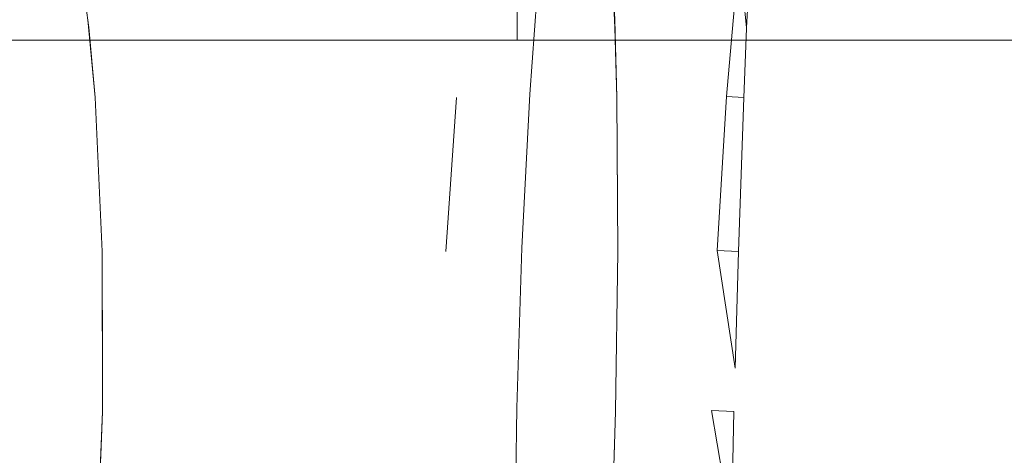
# Model space of a CAD drawing. Extents: x 0 to 595, y -49 to 550.
# Drawn here: x 96 to 102, y -41 to -38 of the extents above; entities that cross this region are included whole.
import ezdxf

# ---------------------------------------------------------------- set-up
doc = ezdxf.new("R2010")
doc.units = 0
doc.header["$MEASUREMENT"] = 0
doc.layers.add('POKRETLO01', color=8, linetype='Continuous')
doc.layers.add('RACZKA01', color=8, linetype='Continuous')

msp = doc.modelspace()

# ---------------------------------------------------------------- linework, layer by layer
at = {"layer": 'POKRETLO01', "lineweight": 0}
for points, invisible_edges in [([(97.8858, -34.5364, 528.7608), (96.2052, -43.9347, 530.4415), (97.6366, -46.5787, 528.5943), (97.8858, -34.5364, 528.7608)], 15), ([(97.8858, -34.5364, 528.7608), (96.3938, -42.8025, 530.256), (96.2052, -43.9347, 530.4415), (97.8858, -34.5364, 528.7608)], 15), ([(97.6366, -46.5787, 509.9911), (96.3409, -36.9099, 508.0349), (97.8858, -34.5364, 509.8246), (97.6366, -46.5787, 509.9911)], 15), ([(97.8858, -34.5364, 528.7608), (96.4536, -42.3383, 530.2012), (96.3938, -42.8025, 530.256), (97.8858, -34.5364, 528.7608)], 15), ([(97.8858, -34.5364, 528.7608), (96.5308, -41.3852, 530.1443), (96.4536, -42.3383, 530.2012), (97.8858, -34.5364, 528.7608)], 15), ([(96.5239, -38.4515, 530.2673), (97.8858, -34.5364, 528.7608), (96.4791, -37.9702, 530.3407), (96.5239, -38.4515, 530.2673)], 15), ([(96.5667, -39.4037, 530.178), (97.8858, -34.5364, 528.7608), (96.5239, -38.4515, 530.2673), (96.5667, -39.4037, 530.178)], 15), ([(97.8858, -34.5364, 528.7608), (96.5586, -40.6648, 530.1386), (96.5308, -41.3852, 530.1443), (97.8858, -34.5364, 528.7608)], 15), ([(96.5586, -40.6648, 530.1386), (97.8858, -34.5364, 528.7608), (96.5691, -40.3943, 530.1364), (96.5586, -40.6648, 530.1386)], 15), ([(96.5691, -40.3943, 530.1364), (97.8858, -34.5364, 528.7608), (96.5667, -39.4037, 530.178), (96.5691, -40.3943, 530.1364)], 15), ([(97.6366, -46.5787, 528.5943), (98.948, -36.91, 526.6486), (97.8858, -34.5364, 528.7608), (97.6366, -46.5787, 528.5943)], 15), ([(98.7565, -38.4515, 511.6594), (97.6366, -46.5787, 509.9911), (97.8858, -34.5364, 509.8246), (98.7565, -38.4515, 511.6594)], 15), ([(98.7565, -38.4515, 511.6594), (97.8858, -34.5364, 509.8246), (98.8488, -37.5743, 511.7859), (98.7565, -38.4515, 511.6594)], 15), ([(100.4304, -34.5364, 522.6174), (99.521, -43.9347, 524.8133), (100.1364, -46.5787, 522.559), (100.4304, -34.5364, 522.6174)], 15), ([(100.4304, -34.5364, 522.6174), (99.6242, -42.8026, 524.5698), (99.521, -43.9347, 524.8133), (100.4304, -34.5364, 522.6174)], 15), ([(100.4304, -34.5364, 522.6174), (99.6585, -42.3383, 524.4963), (99.6242, -42.8026, 524.5698), (100.4304, -34.5364, 522.6174)], 15), ([(100.4304, -34.5364, 522.6174), (99.7081, -41.3852, 524.4142), (99.6585, -42.3383, 524.4963), (100.4304, -34.5364, 522.6174)], 15), ([(100.1364, -46.5787, 516.0264), (99.688, -36.9098, 513.7232), (100.4304, -34.5364, 515.968), (100.1364, -46.5787, 516.0264)], 15), ([(100.4304, -34.5364, 522.6174), (99.7316, -40.665, 524.3983), (99.7081, -41.3852, 524.4142), (100.4304, -34.5364, 522.6174)], 15), ([(99.7354, -37.9703, 524.6154), (100.4304, -34.5364, 522.6174), (99.7092, -37.2957, 524.7594), (99.7354, -37.9703, 524.6154)], 15), ([(99.7316, -40.665, 524.3983), (100.4304, -34.5364, 522.6174), (99.7404, -40.3943, 524.3923), (99.7316, -40.665, 524.3983)], 15), ([(99.7487, -38.4515, 524.5305), (100.4304, -34.5364, 522.6174), (99.7354, -37.9703, 524.6154), (99.7487, -38.4515, 524.5305)], 15), ([(99.7404, -40.3943, 524.3923), (100.4304, -34.5364, 522.6174), (99.7541, -39.4037, 524.4316), (99.7404, -40.3943, 524.3923)], 15), ([(99.7541, -39.4037, 524.4316), (100.4304, -34.5364, 522.6174), (99.7487, -38.4515, 524.5305), (99.7541, -39.4037, 524.4316)], 15), ([(100.1364, -46.5787, 522.559), (100.6035, -36.91, 520.2595), (100.4304, -34.5364, 522.6174), (100.1364, -46.5787, 522.559)], 15), ([(100.4304, -34.5364, 515.968), (100.4306, -43.9348, 518.3447), (100.1364, -46.5787, 516.0264), (100.4304, -34.5364, 515.968)], 15), ([(100.5327, -38.4515, 517.9962), (100.4304, -34.5364, 515.968), (100.5529, -37.9702, 518.0798), (100.5327, -38.4515, 517.9962)], 15), ([(100.4304, -34.5364, 515.968), (100.4327, -42.8025, 518.0802), (100.4306, -43.9348, 518.3447), (100.4304, -34.5364, 515.968)], 15), ([(100.4998, -39.4037, 517.9028), (100.4304, -34.5364, 515.968), (100.5327, -38.4515, 517.9962), (100.4998, -39.4037, 517.9028)], 15), ([(100.4922, -39.6755, 517.8943), (100.4304, -34.5364, 515.968), (100.4998, -39.4037, 517.9028), (100.4922, -39.6755, 517.8943)], 15), ([(100.4304, -34.5364, 515.968), (100.4363, -42.3383, 517.9992), (100.4327, -42.8025, 518.0802), (100.4304, -34.5364, 515.968)], 15), ([(100.4304, -34.5364, 515.968), (100.4507, -41.3852, 517.9043), (100.4363, -42.3383, 517.9992), (100.4304, -34.5364, 515.968)], 15), ([(100.4721, -40.3943, 517.8717), (100.4304, -34.5364, 515.968), (100.4922, -39.6755, 517.8943), (100.4721, -40.3943, 517.8717)], 15), ([(100.4304, -34.5364, 515.968), (100.4662, -40.665, 517.8806), (100.4507, -41.3852, 517.9043), (100.4304, -34.5364, 515.968)], 15), ([(100.4304, -34.5364, 515.968), (100.4721, -40.3943, 517.8717), (100.4662, -40.665, 517.8806), (100.4304, -34.5364, 515.968)], 15), ([(96.3409, -36.9099, 508.0349), (96.4836, -38.0191, 508.2521), (96.3575, -37.5709, 508.1946), (96.3409, -36.9099, 508.0349)], 14), ([(97.6366, -46.5787, 509.9911), (96.4836, -38.0191, 508.2521), (96.3409, -36.9099, 508.0349), (97.6366, -46.5787, 509.9911)], 15), ([(97.6366, -46.5787, 528.5943), (98.802, -38.0191, 526.8636), (98.948, -36.91, 526.6486), (97.6366, -46.5787, 528.5943)], 15), ([(98.948, -36.91, 526.6486), (98.802, -38.0191, 526.8636), (98.8068, -37.5709, 526.7251), (98.948, -36.91, 526.6486)], 15), ([(99.688, -36.9098, 513.7232), (99.7368, -38.019, 513.9786), (99.6422, -37.5709, 513.8772), (99.688, -36.9098, 513.7232)], 14), ([(100.1364, -46.5787, 516.0264), (99.7368, -38.019, 513.9786), (99.688, -36.9098, 513.7232), (100.1364, -46.5787, 516.0264)], 15), ([(100.1364, -46.5787, 522.559), (100.5509, -38.0191, 520.5141), (100.6035, -36.91, 520.2595), (100.1364, -46.5787, 522.559)], 15), ([(100.6035, -36.91, 520.2595), (100.5509, -38.0191, 520.5141), (100.5023, -37.5709, 520.3842), (100.6035, -36.91, 520.2595)], 8), ([(99.7354, -37.9703, 524.6154), (99.7092, -37.2957, 524.7594), (99.6423, -37.5709, 524.7081), (99.7354, -37.9703, 524.6154)], 14), ([(98.7273, -37.554, 512.5308), (98.6016, -38.4273, 512.5225), (98.5901, -38.432, 512.2542), (98.717, -37.5582, 512.2895)], 15), ([(98.6017, -38.4273, 526.0628), (98.7274, -37.554, 526.0545), (98.7171, -37.5582, 526.2957), (98.5902, -38.432, 526.331)], 15), ([(98.7744, -37.5514, 512.7779), (98.6541, -38.4244, 512.797), (98.6016, -38.4273, 512.5225), (98.7273, -37.554, 512.5308)], 15), ([(98.654, -38.4244, 525.7883), (98.7746, -37.5514, 525.8074), (98.7274, -37.554, 526.0545), (98.6017, -38.4273, 526.0628)], 15), ([(98.7452, -38.4234, 525.518), (98.8566, -37.5505, 525.5642), (98.7746, -37.5514, 525.8074), (98.654, -38.4244, 525.7883)], 15), ([(98.8566, -37.5505, 513.0212), (98.7452, -38.4234, 513.0673), (98.6541, -38.4244, 512.797), (98.7744, -37.5514, 512.7779)], 15), ([(98.8719, -38.4244, 525.2625), (98.9705, -37.5514, 525.3341), (98.8566, -37.5505, 525.5642), (98.7452, -38.4234, 525.518)], 15), ([(98.7452, -38.4234, 513.0673), (98.8566, -37.5505, 513.0212), (98.9705, -37.5514, 513.2511), (98.8718, -38.4244, 513.3229)], 15), ([(98.8718, -38.4244, 513.3229), (98.9705, -37.5514, 513.2511), (99.1119, -37.554, 513.4592), (99.0289, -38.4273, 513.5539)], 15), ([(98.9705, -37.5514, 525.3341), (98.8719, -38.4244, 525.2625), (99.0289, -38.4273, 525.0313), (99.1119, -37.554, 525.1261)], 15), ([(99.1119, -37.554, 525.1261), (99.0289, -38.4273, 525.0313), (99.2104, -38.432, 524.8335), (99.2753, -37.5582, 524.9482)], 11), ([(99.0289, -38.4273, 513.5539), (99.1119, -37.554, 513.4592), (99.2752, -37.5582, 513.6371), (99.2104, -38.432, 513.7517)], 15), ([(100.1213, -37.5514, 519.5487), (100.0026, -38.4244, 519.5772), (99.9835, -38.4234, 519.2926), (100.104, -37.5505, 519.2927)], 15), ([(100.104, -37.5505, 519.2927), (99.9835, -38.4234, 519.2926), (100.0027, -38.4244, 519.0081), (100.1213, -37.5514, 519.0365)], 15), ([(100.0026, -38.4244, 519.5772), (100.1213, -37.5514, 519.5487), (100.1723, -37.554, 519.7951), (100.0594, -38.4273, 519.8508)], 15), ([(100.0593, -38.4273, 518.7344), (100.1723, -37.554, 518.7902), (100.1213, -37.5514, 519.0365), (100.0027, -38.4244, 519.0081)], 15), ([(100.1723, -37.554, 518.7902), (100.0593, -38.4273, 518.7344), (100.1514, -38.432, 518.4822), (100.2551, -37.5582, 518.5633)], 15), ([(100.0594, -38.4273, 519.8508), (100.1723, -37.554, 519.7951), (100.2551, -37.5582, 520.0219), (100.1514, -38.432, 520.103)], 15), ([(95.9105, -38.432, 508.2439), (95.9265, -37.5582, 508.1133), (96.1461, -37.5639, 508.1752), (96.1544, -38.4384, 508.3127)], 15), ([(95.9266, -37.5582, 530.472), (95.9106, -38.432, 530.3413), (96.1545, -38.4384, 530.2725), (96.1461, -37.5639, 530.4102)], 15), ([(96.1461, -37.5639, 530.4102), (96.1545, -38.4384, 530.2725), (96.3894, -38.4461, 530.251), (96.3576, -37.5709, 530.3907)], 15), ([(96.1544, -38.4384, 508.3127), (96.1461, -37.5639, 508.1752), (96.3575, -37.5709, 508.1946), (96.3893, -38.4461, 508.3343)], 15), ([(96.4836, -38.0191, 508.2521), (96.5239, -38.4515, 508.318), (96.3893, -38.4461, 508.3343), (96.3575, -37.5709, 508.1946)], 15), ([(96.3894, -38.4461, 530.251), (96.4791, -37.9702, 530.3407), (96.3576, -37.5709, 530.3907), (96.3894, -38.4461, 530.251)], 15), ([(98.717, -37.5582, 512.2895), (98.5901, -38.432, 512.2542), (98.6199, -38.4384, 512.0027), (98.7439, -37.5639, 512.063)], 15), ([(98.5902, -38.432, 526.331), (98.7171, -37.5582, 526.2957), (98.7439, -37.5639, 526.5223), (98.62, -38.4384, 526.5826)], 15), ([(98.7439, -37.5639, 512.063), (98.6199, -38.4384, 512.0027), (98.6899, -38.4461, 511.7773), (98.8488, -37.5743, 511.7859)], 15), ([(98.62, -38.4384, 526.5826), (98.7439, -37.5639, 526.5223), (98.8068, -37.5709, 526.7251), (98.69, -38.4461, 526.8079)], 15), ([(98.6899, -38.4461, 511.7773), (98.8071, -37.9702, 511.7288), (98.8488, -37.5743, 511.7859), (98.6899, -38.4461, 511.7773)], 15), ([(98.802, -38.0191, 526.8636), (98.7565, -38.4515, 526.926), (98.69, -38.4461, 526.8079), (98.8068, -37.5709, 526.7251)], 15), ([(98.7565, -38.4515, 511.6594), (98.8488, -37.5743, 511.7859), (98.8071, -37.9702, 511.7288), (98.7565, -38.4515, 511.6594)], 15), ([(99.2753, -37.5582, 524.9482), (99.2104, -38.432, 524.8335), (99.4095, -38.4384, 524.6767), (99.4544, -37.5639, 524.807)], 15), ([(99.2104, -38.432, 513.7517), (99.2752, -37.5582, 513.6371), (99.4544, -37.5639, 513.7783), (99.4094, -38.4384, 513.9086)], 14), ([(99.4094, -38.4384, 513.9086), (99.4544, -37.5639, 513.7783), (99.6422, -37.5709, 513.8772), (99.6182, -38.4461, 514.0184)], 15), ([(99.4544, -37.5639, 524.807), (99.4095, -38.4384, 524.6767), (99.6182, -38.4461, 524.5668), (99.6423, -37.5709, 524.7081)], 15), ([(99.6182, -38.4461, 524.5668), (99.7354, -37.9703, 524.6154), (99.6423, -37.5709, 524.7081), (99.6182, -38.4461, 524.5668)], 15), ([(99.7368, -38.019, 513.9786), (99.7487, -38.4515, 514.0548), (99.6182, -38.4461, 514.0184), (99.6422, -37.5709, 513.8772)], 15), ([(100.1514, -38.432, 520.103), (100.2551, -37.5582, 520.0219), (100.3666, -37.5639, 520.221), (100.2752, -38.4384, 520.3241)], 15), ([(100.2551, -37.5582, 518.5633), (100.1514, -38.432, 518.4822), (100.2752, -38.4384, 518.2611), (100.3666, -37.5639, 518.3644)], 15), ([(100.2752, -38.4384, 520.3241), (100.3666, -37.5639, 520.221), (100.5023, -37.5709, 520.3842), (100.4261, -38.4461, 520.5055)], 15), ([(100.3666, -37.5639, 518.3644), (100.2752, -38.4384, 518.2611), (100.4261, -38.4461, 518.0798), (100.5024, -37.5709, 518.201)], 11), ([(100.5509, -38.0191, 520.5141), (100.5327, -38.4515, 520.5891), (100.4261, -38.4461, 520.5055), (100.5023, -37.5709, 520.3842)], 15), ([(100.4261, -38.4461, 518.0798), (100.5529, -37.9702, 518.0798), (100.5024, -37.5709, 518.201), (100.4261, -38.4461, 518.0798)], 15), ([(96.3894, -38.4461, 530.251), (96.5239, -38.4515, 530.2673), (96.4791, -37.9702, 530.3407), (96.3894, -38.4461, 530.251)], 13), ([(98.6899, -38.4461, 511.7773), (98.7565, -38.4515, 511.6594), (98.8071, -37.9702, 511.7288), (98.6899, -38.4461, 511.7773)], 15), ([(99.6182, -38.4461, 524.5668), (99.7487, -38.4515, 524.5305), (99.7354, -37.9703, 524.6154), (99.6182, -38.4461, 524.5668)], 13), ([(100.4261, -38.4461, 518.0798), (100.5327, -38.4515, 517.9962), (100.5529, -37.9702, 518.0798), (100.4261, -38.4461, 518.0798)], 13), ([(97.6366, -46.5787, 509.9911), (96.5239, -38.4515, 508.318), (96.4836, -38.0191, 508.2521), (97.6366, -46.5787, 509.9911)], 13), ([(97.6366, -46.5787, 528.5943), (98.7565, -38.4515, 526.926), (98.802, -38.0191, 526.8636), (97.6366, -46.5787, 528.5943)], 15), ([(100.1364, -46.5787, 516.0264), (99.7487, -38.4515, 514.0548), (99.7368, -38.019, 513.9786), (100.1364, -46.5787, 516.0264)], 13), ([(100.1364, -46.5787, 522.559), (100.5327, -38.4515, 520.5891), (100.5509, -38.0191, 520.5141), (100.1364, -46.5787, 522.559)], 15), ([(95.8937, -39.3821, 508.3314), (95.9105, -38.432, 508.2439), (96.1544, -38.4384, 508.3127), (96.1526, -39.3888, 508.4044)], 15), ([(95.9106, -38.432, 530.3413), (95.8938, -39.3821, 530.2539), (96.1526, -39.3888, 530.1809), (96.1545, -38.4384, 530.2725)], 15), ([(96.1545, -38.4384, 530.2725), (96.1526, -39.3888, 530.1809), (96.402, -39.397, 530.158), (96.3894, -38.4461, 530.251)], 15), ([(96.1526, -39.3888, 508.4044), (96.1544, -38.4384, 508.3127), (96.3893, -38.4461, 508.3343), (96.4021, -39.397, 508.4273)], 15), ([(96.5526, -39.091, 508.378), (96.5667, -39.4037, 508.4073), (96.4021, -39.397, 508.4273), (96.3893, -38.4461, 508.3343)], 15), ([(96.3893, -38.4461, 508.3343), (96.5239, -38.4515, 508.318), (96.5526, -39.091, 508.378), (96.3893, -38.4461, 508.3343)], 15), ([(96.5382, -38.7694, 530.2375), (96.5239, -38.4515, 530.2673), (96.3894, -38.4461, 530.251), (96.402, -39.397, 530.158)], 14), ([(96.5239, -38.4515, 508.318), (96.5667, -39.4037, 508.4073), (96.5526, -39.091, 508.378), (96.5239, -38.4515, 508.318)], 14), ([(97.6366, -46.5787, 509.9911), (96.5667, -39.4037, 508.4073), (96.5239, -38.4515, 508.318), (97.6366, -46.5787, 509.9911)], 15), ([(96.5667, -39.4037, 530.178), (96.5239, -38.4515, 530.2673), (96.5382, -38.7694, 530.2375), (96.5667, -39.4037, 530.178)], 14), ([(97.6366, -46.5787, 528.5943), (98.6904, -39.4037, 526.9997), (98.7565, -38.4515, 526.926), (97.6366, -46.5787, 528.5943)], 15), ([(98.7344, -38.7695, 511.6347), (97.6366, -46.5787, 509.9911), (98.7565, -38.4515, 511.6594), (98.7344, -38.7695, 511.6347)], 15), ([(98.5902, -38.432, 526.331), (98.503, -39.3821, 526.3489), (98.5152, -39.3771, 526.0642), (98.6017, -38.4273, 526.0628)], 15), ([(98.6016, -38.4273, 512.5225), (98.5152, -39.3771, 512.5211), (98.503, -39.3821, 512.2364), (98.5901, -38.432, 512.2542)], 15), ([(98.503, -39.3821, 526.3489), (98.5902, -38.432, 526.331), (98.62, -38.4384, 526.5826), (98.5346, -39.3888, 526.616)], 15), ([(98.5901, -38.432, 512.2542), (98.503, -39.3821, 512.2364), (98.5345, -39.3888, 511.9693), (98.6199, -38.4384, 512.0027)], 15), ([(98.6017, -38.4273, 526.0628), (98.5152, -39.3771, 526.0642), (98.5708, -39.374, 525.7727), (98.654, -38.4244, 525.7883)], 15), ([(98.6541, -38.4244, 512.797), (98.5708, -39.374, 512.8126), (98.5152, -39.3771, 512.5211), (98.6016, -38.4273, 512.5225)], 15), ([(98.6199, -38.4384, 512.0027), (98.5345, -39.3888, 511.9693), (98.6088, -39.397, 511.7301), (98.6899, -38.4461, 511.7773)], 15), ([(98.5346, -39.3888, 526.616), (98.62, -38.4384, 526.5826), (98.69, -38.4461, 526.8079), (98.6089, -39.397, 526.8553)], 15), ([(98.654, -38.4244, 525.7883), (98.5708, -39.374, 525.7727), (98.6676, -39.373, 525.4859), (98.7452, -38.4234, 525.518)], 15), ([(98.7452, -38.4234, 513.0673), (98.6676, -39.373, 513.0994), (98.5708, -39.374, 512.8126), (98.6541, -38.4244, 512.797)], 15), ([(98.7344, -38.7695, 511.6347), (98.7565, -38.4515, 511.6594), (98.6899, -38.4461, 511.7773), (98.6088, -39.397, 511.7301)], 15), ([(98.7121, -39.0911, 526.9755), (98.6904, -39.4037, 526.9997), (98.6089, -39.397, 526.8553), (98.69, -38.4461, 526.8079)], 15), ([(98.7452, -38.4234, 525.518), (98.6676, -39.373, 525.4859), (98.802, -39.374, 525.2146), (98.8719, -38.4244, 525.2625)], 15), ([(98.6676, -39.373, 513.0994), (98.7452, -38.4234, 513.0673), (98.8718, -38.4244, 513.3229), (98.8019, -39.374, 513.3707)], 15), ([(98.69, -38.4461, 526.8079), (98.7565, -38.4515, 526.926), (98.7121, -39.0911, 526.9755), (98.69, -38.4461, 526.8079)], 15), ([(98.7565, -38.4515, 526.926), (98.6904, -39.4037, 526.9997), (98.7121, -39.0911, 526.9755), (98.7565, -38.4515, 526.926)], 14), ([(98.8019, -39.374, 513.3707), (98.8718, -38.4244, 513.3229), (99.0289, -38.4273, 513.5539), (98.9688, -39.3771, 513.6161)], 15), ([(98.8719, -38.4244, 525.2625), (98.802, -39.374, 525.2146), (98.9687, -39.3771, 524.9692), (99.0289, -38.4273, 525.0313)], 15), ([(99.0289, -38.4273, 525.0313), (98.9687, -39.3771, 524.9692), (99.1615, -39.3821, 524.7592), (99.2104, -38.432, 524.8335)], 11), ([(98.9688, -39.3771, 513.6161), (99.0289, -38.4273, 513.5539), (99.2104, -38.432, 513.7517), (99.1614, -39.3821, 513.826)], 11), ([(99.4094, -38.4384, 513.9086), (99.3727, -39.3888, 513.9926), (99.1614, -39.3821, 513.826), (99.2104, -38.432, 513.7517)], 15), ([(99.2104, -38.432, 524.8335), (99.1615, -39.3821, 524.7592), (99.3726, -39.3888, 524.5927), (99.4095, -38.4384, 524.6767)], 15), ([(99.4095, -38.4384, 524.6767), (99.3726, -39.3888, 524.5927), (99.5943, -39.397, 524.4761), (99.6182, -38.4461, 524.5668)], 15), ([(99.6182, -38.4461, 514.0184), (99.5944, -39.397, 514.1092), (99.3727, -39.3888, 513.9926), (99.4094, -38.4384, 513.9086)], 15), ([(99.7505, -38.7695, 524.4975), (99.7487, -38.4515, 524.5305), (99.6182, -38.4461, 524.5668), (99.5943, -39.397, 524.4761)], 14), ([(99.7523, -39.0909, 514.1212), (99.754, -39.4037, 514.1537), (99.5944, -39.397, 514.1092), (99.6182, -38.4461, 514.0184)], 15), ([(99.6182, -38.4461, 514.0184), (99.7487, -38.4515, 514.0548), (99.7523, -39.0909, 514.1212), (99.6182, -38.4461, 514.0184)], 15), ([(99.7487, -38.4515, 514.0548), (99.754, -39.4037, 514.1537), (99.7523, -39.0909, 514.1212), (99.7487, -38.4515, 514.0548)], 9), ([(100.1364, -46.5787, 516.0264), (99.754, -39.4037, 514.1537), (99.7487, -38.4515, 514.0548), (100.1364, -46.5787, 516.0264)], 15), ([(99.7541, -39.4037, 524.4316), (99.7487, -38.4515, 524.5305), (99.7505, -38.7695, 524.4975), (99.7541, -39.4037, 524.4316)], 14), ([(99.8996, -39.373, 519.2926), (99.9835, -38.4234, 519.2926), (100.0026, -38.4244, 519.5772), (99.9198, -39.374, 519.5947)], 15), ([(99.9835, -38.4234, 519.2926), (99.8996, -39.373, 519.2926), (99.9198, -39.374, 518.9906), (100.0027, -38.4244, 519.0081)], 15), ([(99.9198, -39.374, 519.5947), (100.0026, -38.4244, 519.5772), (100.0594, -38.4273, 519.8508), (99.98, -39.3771, 519.8853)], 15), ([(99.98, -39.3771, 518.7), (100.0593, -38.4273, 518.7344), (100.0027, -38.4244, 519.0081), (99.9198, -39.374, 518.9906)], 15), ([(99.98, -39.3771, 519.8853), (100.0594, -38.4273, 519.8508), (100.1514, -38.432, 520.103), (100.0777, -39.3821, 520.1529)], 15), ([(100.0593, -38.4273, 518.7344), (99.98, -39.3771, 518.7), (100.0777, -39.3821, 518.4323), (100.1514, -38.432, 518.4822)], 15), ([(100.0777, -39.3821, 520.1529), (100.1514, -38.432, 520.103), (100.2752, -38.4384, 520.3241), (100.2091, -39.3888, 520.3876)], 15), ([(100.1514, -38.432, 518.4822), (100.0777, -39.3821, 518.4323), (100.209, -39.3888, 518.1977), (100.2752, -38.4384, 518.2611)], 15), ([(100.1364, -46.5787, 522.559), (100.4998, -39.4037, 520.6825), (100.5327, -38.4515, 520.5891), (100.1364, -46.5787, 522.559)], 15), ([(100.2752, -38.4384, 518.2611), (100.209, -39.3888, 518.1977), (100.3692, -39.397, 518.0051), (100.4261, -38.4461, 518.0798)], 11), ([(100.2091, -39.3888, 520.3876), (100.2752, -38.4384, 520.3241), (100.4261, -38.4461, 520.5055), (100.3693, -39.397, 520.5802)], 15), ([(100.5217, -38.7695, 517.965), (100.5327, -38.4515, 517.9962), (100.4261, -38.4461, 518.0798), (100.3692, -39.397, 518.0051)], 15), ([(100.5106, -39.0911, 520.6518), (100.4998, -39.4037, 520.6825), (100.3693, -39.397, 520.5802), (100.4261, -38.4461, 520.5055)], 11), ([(100.4261, -38.4461, 520.5055), (100.5327, -38.4515, 520.5891), (100.5106, -39.0911, 520.6518), (100.4261, -38.4461, 520.5055)], 14), ([(100.5327, -38.4515, 520.5891), (100.4998, -39.4037, 520.6825), (100.5106, -39.0911, 520.6518), (100.5327, -38.4515, 520.5891)], 14), ([(100.4998, -39.4037, 517.9028), (100.5327, -38.4515, 517.9962), (100.5217, -38.7695, 517.965), (100.4998, -39.4037, 517.9028)], 14), ([(96.402, -39.397, 530.158), (96.5667, -39.4037, 530.178), (96.5382, -38.7694, 530.2375), (96.402, -39.397, 530.158)], 13), ([(98.6903, -39.4037, 511.5856), (97.6366, -46.5787, 509.9911), (98.7344, -38.7695, 511.6347), (98.6903, -39.4037, 511.5856)], 15), ([(98.6088, -39.397, 511.7301), (98.6903, -39.4037, 511.5856), (98.7344, -38.7695, 511.6347), (98.6088, -39.397, 511.7301)], 15), ([(99.5943, -39.397, 524.4761), (99.7541, -39.4037, 524.4316), (99.7505, -38.7695, 524.4975), (99.5943, -39.397, 524.4761)], 13), ([(100.3692, -39.397, 518.0051), (100.4998, -39.4037, 517.9028), (100.5217, -38.7695, 517.965), (100.3692, -39.397, 518.0051)], 15), ([(98.4712, -40.3669, 526.0585), (98.5152, -39.3771, 526.0642), (98.503, -39.3821, 526.3489), (98.4588, -40.372, 526.3488)], 15), ([(98.5152, -39.3771, 512.5211), (98.4712, -40.3669, 512.5268), (98.4588, -40.372, 512.2365), (98.503, -39.3821, 512.2364)], 15), ([(98.5152, -39.3771, 526.0642), (98.4712, -40.3669, 526.0585), (98.5279, -40.3638, 525.7615), (98.5708, -39.374, 525.7727)], 15), ([(98.5708, -39.374, 512.8126), (98.5278, -40.3638, 512.8239), (98.4712, -40.3669, 512.5268), (98.5152, -39.3771, 512.5211)], 15), ([(98.6676, -39.373, 513.0994), (98.6266, -40.3627, 513.1163), (98.5278, -40.3638, 512.8239), (98.5708, -39.374, 512.8126)], 15), ([(98.5708, -39.374, 525.7727), (98.5279, -40.3638, 525.7615), (98.6266, -40.3627, 525.4689), (98.6676, -39.373, 525.4859)], 15), ([(98.6676, -39.373, 525.4859), (98.6266, -40.3627, 525.4689), (98.7636, -40.3638, 525.1923), (98.802, -39.374, 525.2146)], 15), ([(98.6266, -40.3627, 513.1163), (98.6676, -39.373, 513.0994), (98.8019, -39.374, 513.3707), (98.7636, -40.3638, 513.3931)], 15), ([(98.802, -39.374, 525.2146), (98.7636, -40.3638, 525.1923), (98.9336, -40.3669, 524.9421), (98.9687, -39.3771, 524.9692)], 15), ([(98.7636, -40.3638, 513.3931), (98.8019, -39.374, 513.3707), (98.9688, -39.3771, 513.6161), (98.9336, -40.3669, 513.6432)], 15), ([(98.9687, -39.3771, 524.9692), (98.9336, -40.3669, 524.9421), (99.1301, -40.372, 524.7281), (99.1615, -39.3821, 524.7592)], 11), ([(98.9336, -40.3669, 513.6432), (98.9688, -39.3771, 513.6161), (99.1614, -39.3821, 513.826), (99.1301, -40.372, 513.8572)], 11), ([(99.8551, -40.3627, 519.2926), (99.8996, -39.373, 519.2926), (99.9198, -39.374, 519.5947), (99.8759, -40.3638, 519.6007)], 15), ([(99.8996, -39.373, 519.2926), (99.8551, -40.3627, 519.2926), (99.8758, -40.3638, 518.9846), (99.9198, -39.374, 518.9906)], 15), ([(99.9372, -40.3669, 518.6884), (99.98, -39.3771, 518.7), (99.9198, -39.374, 518.9906), (99.8758, -40.3638, 518.9846)], 15), ([(99.8759, -40.3638, 519.6007), (99.9198, -39.374, 519.5947), (99.98, -39.3771, 519.8853), (99.9371, -40.3669, 519.8969)], 15), ([(99.9371, -40.3669, 519.8969), (99.98, -39.3771, 519.8853), (100.0777, -39.3821, 520.1529), (100.0368, -40.372, 520.1698)], 15), ([(99.98, -39.3771, 518.7), (99.9372, -40.3669, 518.6884), (100.0368, -40.372, 518.4155), (100.0777, -39.3821, 518.4323)], 15), ([(95.8767, -40.372, 508.3722), (95.8937, -39.3821, 508.3314), (96.1526, -39.3888, 508.4044), (96.1407, -40.3789, 508.4467)], 15), ([(95.8938, -39.3821, 530.2539), (95.8768, -40.372, 530.2131), (96.1407, -40.3789, 530.1387), (96.1526, -39.3888, 530.1809)], 15), ([(96.1526, -39.3888, 530.1809), (96.1407, -40.3789, 530.1387), (96.3951, -40.3872, 530.1153), (96.402, -39.397, 530.158)], 15), ([(96.1407, -40.3789, 508.4467), (96.1526, -39.3888, 508.4044), (96.4021, -39.397, 508.4273), (96.395, -40.3872, 508.4701)], 15), ([(96.5683, -40.1264, 508.4376), (96.569, -40.3943, 508.4489), (96.395, -40.3872, 508.4701), (96.4021, -39.397, 508.4273)], 15), ([(96.5673, -39.6755, 530.1666), (96.5667, -39.4037, 530.178), (96.402, -39.397, 530.158), (96.3951, -40.3872, 530.1153)], 15), ([(96.4021, -39.397, 508.4273), (96.5667, -39.4037, 508.4073), (96.5683, -40.1264, 508.4376), (96.4021, -39.397, 508.4273)], 15), ([(96.5667, -39.4037, 508.4073), (96.569, -40.3943, 508.4489), (96.5683, -40.1264, 508.4376), (96.5667, -39.4037, 508.4073)], 9), ([(97.6366, -46.5787, 509.9911), (96.569, -40.3943, 508.4489), (96.5667, -39.4037, 508.4073), (97.6366, -46.5787, 509.9911)], 15), ([(96.5691, -40.3943, 530.1364), (96.5667, -39.4037, 530.178), (96.5673, -39.6755, 530.1666), (96.5691, -40.3943, 530.1364)], 14), ([(97.6366, -46.5787, 528.5943), (98.6529, -40.3943, 527.0178), (98.6904, -39.4037, 526.9997), (97.6366, -46.5787, 528.5943)], 15), ([(98.6529, -40.3943, 511.5676), (97.6366, -46.5787, 509.9911), (98.6903, -39.4037, 511.5856), (98.6529, -40.3943, 511.5676)], 15), ([(98.4588, -40.372, 526.3488), (98.503, -39.3821, 526.3489), (98.5346, -39.3888, 526.616), (98.491, -40.3789, 526.6212)], 15), ([(98.503, -39.3821, 512.2364), (98.4588, -40.372, 512.2365), (98.491, -40.3789, 511.9641), (98.5345, -39.3888, 511.9693)], 15), ([(98.491, -40.3789, 526.6212), (98.5346, -39.3888, 526.616), (98.6089, -39.397, 526.8553), (98.5667, -40.3872, 526.8651)], 15), ([(98.5345, -39.3888, 511.9693), (98.491, -40.3789, 511.9641), (98.5667, -40.3872, 511.7202), (98.6088, -39.397, 511.7301)], 15), ([(98.663, -40.1266, 527.0128), (98.6529, -40.3943, 527.0178), (98.5667, -40.3872, 526.8651), (98.6089, -39.397, 526.8553)], 15), ([(98.6801, -39.6756, 511.5807), (98.6903, -39.4037, 511.5856), (98.6088, -39.397, 511.7301), (98.5667, -40.3872, 511.7202)], 15), ([(98.6089, -39.397, 526.8553), (98.6904, -39.4037, 526.9997), (98.663, -40.1266, 527.0128), (98.6089, -39.397, 526.8553)], 15), ([(98.6904, -39.4037, 526.9997), (98.6529, -40.3943, 527.0178), (98.663, -40.1266, 527.0128), (98.6904, -39.4037, 526.9997)], 15), ([(98.6529, -40.3943, 511.5676), (98.6903, -39.4037, 511.5856), (98.6801, -39.6756, 511.5807), (98.6529, -40.3943, 511.5676)], 15), ([(99.1615, -39.3821, 524.7592), (99.1301, -40.372, 524.7281), (99.3455, -40.3789, 524.5582), (99.3726, -39.3888, 524.5927)], 15), ([(99.3727, -39.3888, 513.9926), (99.3455, -40.3789, 514.0271), (99.1301, -40.372, 513.8572), (99.1614, -39.3821, 513.826)], 15), ([(99.3726, -39.3888, 524.5927), (99.3455, -40.3789, 524.5582), (99.5715, -40.3872, 524.4393), (99.5943, -39.397, 524.4761)], 15), ([(99.5944, -39.397, 514.1092), (99.5715, -40.3872, 514.146), (99.3455, -40.3789, 514.0271), (99.3727, -39.3888, 513.9926)], 15), ([(99.7503, -39.6756, 524.4208), (99.7541, -39.4037, 524.4316), (99.5943, -39.397, 524.4761), (99.5715, -40.3872, 524.4393)], 15), ([(99.744, -40.1263, 514.1824), (99.7403, -40.3943, 514.193), (99.5715, -40.3872, 514.146), (99.5944, -39.397, 514.1092)], 15), ([(99.5944, -39.397, 514.1092), (99.754, -39.4037, 514.1537), (99.744, -40.1263, 514.1824), (99.5944, -39.397, 514.1092)], 15), ([(99.754, -39.4037, 514.1537), (99.7403, -40.3943, 514.193), (99.744, -40.1263, 514.1824), (99.754, -39.4037, 514.1537)], 14), ([(100.1364, -46.5787, 516.0264), (99.7403, -40.3943, 514.193), (99.754, -39.4037, 514.1537), (100.1364, -46.5787, 516.0264)], 15), ([(99.7404, -40.3943, 524.3923), (99.7541, -39.4037, 524.4316), (99.7503, -39.6756, 524.4208), (99.7404, -40.3943, 524.3923)], 14), ([(100.0368, -40.372, 520.1698), (100.0777, -39.3821, 520.1529), (100.2091, -39.3888, 520.3876), (100.1708, -40.3789, 520.4091)], 15), ([(100.0777, -39.3821, 518.4323), (100.0368, -40.372, 518.4155), (100.1708, -40.3789, 518.1762), (100.209, -39.3888, 518.1977)], 15), ([(100.1364, -46.5787, 522.559), (100.4721, -40.3943, 520.7135), (100.4998, -39.4037, 520.6825), (100.1364, -46.5787, 522.559)], 15), ([(100.3693, -39.397, 520.5802), (100.3341, -40.3872, 520.6055), (100.1708, -40.3789, 520.4091), (100.2091, -39.3888, 520.3876)], 15), ([(100.209, -39.3888, 518.1977), (100.1708, -40.3789, 518.1762), (100.3341, -40.3872, 517.9798), (100.3692, -39.397, 518.0051)], 15), ([(100.4796, -40.1265, 520.7051), (100.4721, -40.3943, 520.7135), (100.3341, -40.3872, 520.6055), (100.3693, -39.397, 520.5802)], 7), ([(100.4922, -39.6755, 517.8943), (100.4998, -39.4037, 517.9028), (100.3692, -39.397, 518.0051), (100.3341, -40.3872, 517.9798)], 13), ([(100.3693, -39.397, 520.5802), (100.4998, -39.4037, 520.6825), (100.4796, -40.1265, 520.7051), (100.3693, -39.397, 520.5802)], 15), ([(100.4998, -39.4037, 520.6825), (100.4721, -40.3943, 520.7135), (100.4796, -40.1265, 520.7051), (100.4998, -39.4037, 520.6825)], 11), ([(96.3951, -40.3872, 530.1153), (96.5691, -40.3943, 530.1364), (96.5673, -39.6755, 530.1666), (96.3951, -40.3872, 530.1153)], 15), ([(98.5667, -40.3872, 511.7202), (98.6529, -40.3943, 511.5676), (98.6801, -39.6756, 511.5807), (98.5667, -40.3872, 511.7202)], 15), ([(99.5715, -40.3872, 524.4393), (99.7404, -40.3943, 524.3923), (99.7503, -39.6756, 524.4208), (99.5715, -40.3872, 524.4393)], 15), ([(100.3341, -40.3872, 517.9798), (100.4721, -40.3943, 517.8717), (100.4922, -39.6755, 517.8943), (100.3341, -40.3872, 517.9798)], 15), ([(95.8602, -41.3637, 508.3649), (95.8767, -40.372, 508.3722), (96.1407, -40.3789, 508.4467), (96.1191, -41.3704, 508.4378)], 15), ([(95.8768, -40.372, 530.2131), (95.8603, -41.3637, 530.2204), (96.1192, -41.3704, 530.1474), (96.1407, -40.3789, 530.1387)], 15), ([(96.1191, -41.3704, 508.4378), (96.1407, -40.3789, 508.4467), (96.395, -40.3872, 508.4701), (96.3686, -41.3786, 508.4607)], 15), ([(96.1407, -40.3789, 530.1387), (96.1192, -41.3704, 530.1474), (96.3687, -41.3786, 530.1246), (96.3951, -40.3872, 530.1153)], 15), ([(96.5416, -41.1063, 508.4433), (96.5308, -41.3852, 508.441), (96.3686, -41.3786, 508.4607), (96.395, -40.3872, 508.4701)], 15), ([(96.5586, -40.6648, 530.1386), (96.5691, -40.3943, 530.1364), (96.3951, -40.3872, 530.1153), (96.3687, -41.3786, 530.1246)], 14), ([(96.395, -40.3872, 508.4701), (96.569, -40.3943, 508.4489), (96.5416, -41.1063, 508.4433), (96.395, -40.3872, 508.4701)], 15), ([(97.6366, -46.5787, 509.9911), (96.5416, -41.1063, 508.4433), (96.569, -40.3943, 508.4489), (97.6366, -46.5787, 509.9911)], 13), ([(98.6529, -40.3943, 527.0178), (97.6366, -46.5787, 528.5943), (98.6476, -41.1063, 526.9903), (98.6529, -40.3943, 527.0178)], 15), ([(97.6366, -46.5787, 509.9911), (98.6529, -40.3943, 511.5676), (98.6508, -40.665, 511.578), (97.6366, -46.5787, 509.9911)], 15), ([(98.4715, -41.3587, 526.046), (98.4712, -40.3669, 526.0585), (98.4588, -40.372, 526.3488), (98.4592, -41.3637, 526.3308)], 15), ([(98.4712, -40.3669, 512.5268), (98.4715, -41.3587, 512.5392), (98.4592, -41.3637, 512.2545), (98.4588, -40.372, 512.2365)], 15), ([(98.4592, -41.3637, 526.3308), (98.4588, -40.372, 526.3488), (98.491, -40.3789, 526.6212), (98.4909, -41.3704, 526.5979)], 15), ([(98.4588, -40.372, 512.2365), (98.4592, -41.3637, 512.2545), (98.4908, -41.3704, 511.9873), (98.491, -40.3789, 511.9641)], 15), ([(98.4712, -40.3669, 526.0585), (98.4715, -41.3587, 526.046), (98.527, -41.3556, 525.7546), (98.5279, -40.3638, 525.7615)], 15), ([(98.5278, -40.3638, 512.8239), (98.527, -41.3556, 512.8306), (98.4715, -41.3587, 512.5392), (98.4712, -40.3669, 512.5268)], 15), ([(98.491, -40.3789, 511.9641), (98.4908, -41.3704, 511.9873), (98.5652, -41.3786, 511.7481), (98.5667, -40.3872, 511.7202)], 15), ([(98.4909, -41.3704, 526.5979), (98.491, -40.3789, 526.6212), (98.5667, -40.3872, 526.8651), (98.5652, -41.3786, 526.8372)], 15), ([(98.5279, -40.3638, 525.7615), (98.527, -41.3556, 525.7546), (98.6239, -41.3546, 525.4678), (98.6266, -40.3627, 525.4689)], 15), ([(98.6266, -40.3627, 513.1163), (98.6239, -41.3546, 513.1175), (98.527, -41.3556, 512.8306), (98.5278, -40.3638, 512.8239)], 15), ([(98.6476, -41.1063, 526.9903), (98.6455, -41.3852, 526.9795), (98.5652, -41.3786, 526.8372), (98.5667, -40.3872, 526.8651)], 15), ([(98.6508, -40.665, 511.578), (98.6529, -40.3943, 511.5676), (98.5667, -40.3872, 511.7202), (98.5652, -41.3786, 511.7481)], 15), ([(98.5667, -40.3872, 526.8651), (98.6529, -40.3943, 527.0178), (98.6476, -41.1063, 526.9903), (98.5667, -40.3872, 526.8651)], 15), ([(98.6266, -40.3627, 525.4689), (98.6239, -41.3546, 525.4678), (98.7583, -41.3556, 525.1964), (98.7636, -40.3638, 525.1923)], 15), ([(98.7636, -40.3638, 513.3931), (98.7582, -41.3556, 513.3888), (98.6239, -41.3546, 513.1175), (98.6266, -40.3627, 513.1163)], 15), ([(98.9336, -40.3669, 513.6432), (98.925, -41.3587, 513.6342), (98.7582, -41.3556, 513.3888), (98.7636, -40.3638, 513.3931)], 15), ([(98.7636, -40.3638, 525.1923), (98.7583, -41.3556, 525.1964), (98.925, -41.3587, 524.9511), (98.9336, -40.3669, 524.9421)], 15), ([(98.9336, -40.3669, 524.9421), (98.925, -41.3587, 524.9511), (99.1177, -41.3637, 524.7411), (99.1301, -40.372, 524.7281)], 11), ([(98.925, -41.3587, 513.6342), (98.9336, -40.3669, 513.6432), (99.1301, -40.372, 513.8572), (99.1177, -41.3637, 513.8442)], 11), ([(99.1301, -40.372, 524.7281), (99.1177, -41.3637, 524.7411), (99.329, -41.3704, 524.5746), (99.3455, -40.3789, 524.5582)], 15), ([(99.3455, -40.3789, 514.0271), (99.3289, -41.3704, 514.0107), (99.1177, -41.3637, 513.8442), (99.1301, -40.372, 513.8572)], 15), ([(99.5715, -40.3872, 514.146), (99.5507, -41.3786, 514.1273), (99.3289, -41.3704, 514.0107), (99.3455, -40.3789, 514.0271)], 15), ([(99.3455, -40.3789, 524.5582), (99.329, -41.3704, 524.5746), (99.5507, -41.3786, 524.458), (99.5715, -40.3872, 524.4393)], 15), ([(99.7316, -40.665, 524.3983), (99.7404, -40.3943, 524.3923), (99.5715, -40.3872, 524.4393), (99.5507, -41.3786, 524.458)], 14), ([(99.7172, -41.1062, 514.1774), (99.7081, -41.3852, 514.1712), (99.5507, -41.3786, 514.1273), (99.5715, -40.3872, 514.146)], 15), ([(99.5715, -40.3872, 514.146), (99.7403, -40.3943, 514.193), (99.7172, -41.1062, 514.1774), (99.5715, -40.3872, 514.146)], 15), ([(99.7403, -40.3943, 514.193), (100.1364, -46.5787, 516.0264), (99.7172, -41.1062, 514.1774), (99.7403, -40.3943, 514.193)], 11), ([(99.8522, -41.3546, 519.2926), (99.8551, -40.3627, 519.2926), (99.8759, -40.3638, 519.6007), (99.8725, -41.3556, 519.5947)], 15), ([(99.8551, -40.3627, 519.2926), (99.8522, -41.3546, 519.2926), (99.8725, -41.3556, 518.9905), (99.8758, -40.3638, 518.9846)], 15), ([(99.8725, -41.3556, 519.5947), (99.8759, -40.3638, 519.6007), (99.9371, -40.3669, 519.8969), (99.9327, -41.3587, 519.8852)], 15), ([(99.9327, -41.3587, 518.7), (99.9372, -40.3669, 518.6884), (99.8758, -40.3638, 518.9846), (99.8725, -41.3556, 518.9905)], 15), ([(99.9327, -41.3587, 519.8852), (99.9371, -40.3669, 519.8969), (100.0368, -40.372, 520.1698), (100.0303, -41.3637, 520.153)], 15), ([(99.9372, -40.3669, 518.6884), (99.9327, -41.3587, 518.7), (100.0303, -41.3637, 518.4323), (100.0368, -40.372, 518.4155)], 15), ([(100.1708, -40.3789, 520.4091), (100.1618, -41.3704, 520.3876), (100.0303, -41.3637, 520.153), (100.0368, -40.372, 520.1698)], 15), ([(100.0368, -40.372, 518.4155), (100.0303, -41.3637, 518.4323), (100.1618, -41.3704, 518.1976), (100.1708, -40.3789, 518.1762)], 15), ([(100.4721, -40.3943, 520.7135), (100.1364, -46.5787, 522.559), (100.4567, -41.1063, 520.6902), (100.4721, -40.3943, 520.7135)], 11), ([(100.1618, -41.3704, 520.3876), (100.1708, -40.3789, 520.4091), (100.3341, -40.3872, 520.6055), (100.3221, -41.3786, 520.5802)], 15), ([(100.1708, -40.3789, 518.1762), (100.1618, -41.3704, 518.1976), (100.322, -41.3786, 518.0051), (100.3341, -40.3872, 517.9798)], 15), ([(100.4662, -40.665, 517.8806), (100.4721, -40.3943, 517.8717), (100.3341, -40.3872, 517.9798), (100.322, -41.3786, 518.0051)], 15), ([(100.4567, -41.1063, 520.6902), (100.4507, -41.3852, 520.681), (100.3221, -41.3786, 520.5802), (100.3341, -40.3872, 520.6055)], 7), ([(100.3341, -40.3872, 520.6055), (100.4721, -40.3943, 520.7135), (100.4567, -41.1063, 520.6902), (100.3341, -40.3872, 520.6055)], 14), ([(96.3687, -41.3786, 530.1246), (96.5308, -41.3852, 530.1443), (96.5586, -40.6648, 530.1386), (96.3687, -41.3786, 530.1246)], 13)]:
    msp.add_3dface(points, dxfattribs=dict(at, invisible_edges=invisible_edges))
at = {"layer": 'RACZKA01', "lineweight": 0}
for points, invisible_edges in [([(99.1321, -38.0961, 417.0519), (41.5659, -38.0961, 417.0519), (41.5659, -23, 417.0519), (99.1321, -23, 417.0519)], 1), ([(41.5659, -38.0961, 425.4915), (99.1322, -38.0961, 425.4915), (99.1322, -23, 425.4915), (41.5659, -23, 425.4915)], 14), ([(99.1322, -38.0961, 425.4915), (99.1321, -38.0961, 417.0519), (99.1321, -23, 417.0519), (99.1322, -23, 425.4915)], 7), ([(99.1322, -38.0961, 425.4915), (41.5659, -38.0961, 425.4915), (41.5659, -38.0961, 428.0728), (99.1322, -38.0961, 428.0728)], 11), ([(99.1322, -38.0961, 428.0728), (41.5659, -38.0961, 428.0728), (41.5659, -46.2786, 428.0728), (99.1322, -46.2786, 428.0728)], 15), ([(41.5659, -38.0961, 414.4706), (99.1321, -38.0961, 414.4706), (99.1321, -46.2786, 414.4706), (41.5659, -46.2786, 414.4706)], 15), ([(99.1322, -38.0961, 425.4915), (495.8679, -38.0961, 425.4915), (495.8678, -38.0961, 417.0519), (99.1321, -38.0961, 417.0519)], 7), ([(99.1321, -38.0961, 417.0519), (495.8678, -38.0961, 417.0519), (495.8678, -38.0961, 414.4706), (99.1321, -38.0961, 414.4706)], 11), ([(99.1321, -38.0961, 414.4706), (495.8678, -38.0961, 414.4706), (495.8678, -46.2786, 414.4706), (99.1321, -46.2786, 414.4706)], 15), ([(495.8679, -38.0961, 425.4915), (99.1322, -38.0961, 425.4915), (99.1322, -38.0961, 428.0728), (495.8679, -38.0961, 428.0728)], 11), ([(495.8679, -38.0961, 428.0728), (99.1322, -38.0961, 428.0728), (99.1322, -46.2786, 428.0728), (495.8679, -46.2786, 428.0728)], 15)]:
    msp.add_3dface(points, dxfattribs=dict(at, invisible_edges=invisible_edges))
msp.add_3dface([(41.5659, -38.0961, 417.0519), (99.1321, -38.0961, 417.0519), (99.1321, -38.0961, 414.4706), (41.5659, -38.0961, 414.4706)], dxfattribs=at)

doc.saveas('drawing.dxf')
